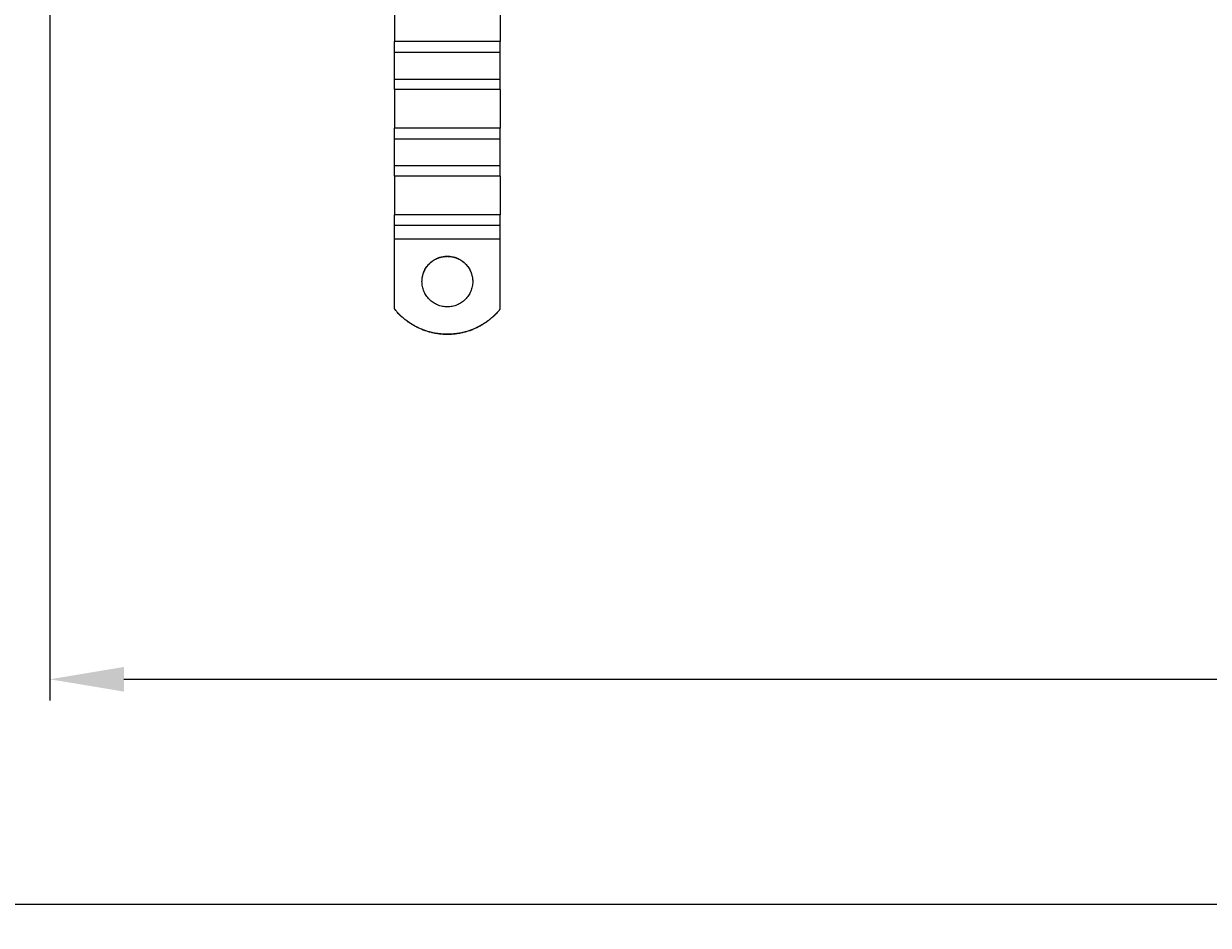
# Model space of a CAD drawing. Extents: x 463 to 1544, y 138 to 1336.
# Drawn here: x 610 to 890, y 138 to 352 of the extents above; entities that cross this region are included whole.
import ezdxf

# ---------------------------------------------------------------- set-up
doc = ezdxf.new("R2010")
doc.units = 0
doc.header["$LTSCALE"] = 4
doc.linetypes.add('CENTER', pattern=[50.8, 31.75, -6.35, 6.35, -6.35])
for name, color, linetype in [('AM_0', 7, 'CONTINUOUS'), ('AM_5', 3, 'CONTINUOUS'), ('AM_7', 1, 'CENTER')]:
    doc.layers.add(name, color=color, linetype=linetype)
doc.styles.get("Standard").update_dxf_attribs({"font": 'simplex.shx', "width": 0.75})
doc.dimstyles.get("Standard").update_dxf_attribs({"dimtxt": 0.18, "dimasz": 0.18, "dimexe": 0.18, "dimexo": 0.0625, "dimgap": 0.09, "dimtad": 0, "dimtih": 1, "dimtoh": 1, "dimzin": 0, "dimcen": 0.09, "dimazin": 3, "dimtfac": 1, "dimtofl": 0, "dimtmove": 0, "dimatfit": 3})

# ---------------------------------------------------------------- blocks, each defined once
blk = doc.blocks.new('*U81')
at = {"layer": 'AM_5', "color": 3, "width": 0.75}
blk.add_text('900', height=17.5, dxfattribs=at).set_placement((994.28, 150.66))
blk = doc.blocks.new('*D77')
at = {"layer": 'AM_5'}
for p, q in [((565.64, 512.79), (565.64, 138.16)), ((1466.4, 512.79), (1466.4, 138.16)), ((583.14, 143.16), (1448.9, 143.16))]:
    blk.add_line(p, q, dxfattribs=at)
for points in [[(583.14, 146.07), (583.14, 140.24), (565.64, 143.16)], [(1448.9, 146.07), (1448.9, 140.24), (1466.4, 143.16)]]:
    blk.add_solid(points, dxfattribs=at)
at = {"layer": 'AM_7'}
blk.add_blockref('*U81', (0, 0), dxfattribs=at)
blk = doc.blocks.new('*U84')
at = {"layer": 'AM_5', "color": 3, "width": 0.75}
blk.add_text('800', height=17.5, dxfattribs=at).set_placement((996.39, 203.88))
blk = doc.blocks.new('*D76')
at = {"layer": 'AM_5'}
for p, q in [((616.02, 429.43), (616.02, 191.38)), ((1416.02, 429.43), (1416.02, 191.38)), ((633.52, 196.38), (1398.52, 196.38))]:
    blk.add_line(p, q, dxfattribs=at)
for points in [[(633.52, 199.3), (633.52, 193.47), (616.02, 196.38)], [(1398.52, 199.3), (1398.52, 193.47), (1416.02, 196.38)]]:
    blk.add_solid(points, dxfattribs=at)
at = {"layer": 'AM_7'}
blk.add_blockref('*U84', (0, 0), dxfattribs=at)

msp = doc.modelspace()

# ---------------------------------------------------------------- linework, layer by layer
at = {"layer": 'AM_0'}
for p, q in [((697.522, 356.473, -1070.232), (697.522, 347.286, -1070.232)), ((722.522, 356.473, -1070.232), (722.522, 347.286, -1070.232)), ((697.522, 344.726, -1070.232), (697.522, 347.286, -1070.232)), ((722.522, 347.286, -1070.232), (697.522, 347.286, -1070.232)), ((697.522, 338.366, -1070.232), (697.522, 344.726, -1070.232)), ((722.522, 344.726, -1070.232), (697.522, 344.726, -1070.232)), ((722.522, 344.726, -1070.232), (722.522, 347.286, -1070.232)), ((722.522, 338.366, -1070.232), (722.522, 344.726, -1070.232)), ((697.522, 335.979, -1070.232), (697.522, 338.366, -1070.232)), ((722.522, 338.366, -1070.232), (697.522, 338.366, -1070.232)), ((722.522, 335.979, -1070.232), (722.522, 338.366, -1070.232)), ((697.522, 335.979, -1070.232), (697.522, 326.793, -1070.232)), ((722.522, 335.979, -1070.232), (697.522, 335.979, -1070.232)), ((722.522, 335.979, -1070.232), (722.522, 326.793, -1070.232)), ((697.522, 324.233, -1070.232), (697.522, 326.793, -1070.232)), ((722.522, 326.793, -1070.232), (697.522, 326.793, -1070.232)), ((722.522, 324.233, -1070.232), (722.522, 326.793, -1070.232)), ((697.522, 317.873, -1070.232), (697.522, 324.233, -1070.232)), ((722.522, 324.233, -1070.232), (697.522, 324.233, -1070.232)), ((722.522, 317.873, -1070.232), (722.522, 324.233, -1070.232)), ((697.522, 315.486, -1070.232), (697.522, 317.873, -1070.232)), ((722.522, 317.873, -1070.232), (697.522, 317.873, -1070.232)), ((722.522, 315.486, -1070.232), (722.522, 317.873, -1070.232)), ((697.522, 315.486, -1070.232), (697.522, 306.299, -1070.232)), ((722.522, 315.486, -1070.232), (697.522, 315.486, -1070.232)), ((722.522, 315.486, -1070.232), (722.522, 306.299, -1070.232)), ((697.522, 303.739, -1070.232), (697.522, 306.299, -1070.232)), ((722.522, 306.299, -1070.232), (697.522, 306.299, -1070.232)), ((722.522, 303.739, -1070.232), (722.522, 306.299, -1070.232)), ((697.522, 300.513, -1070.232), (697.522, 303.739, -1070.232)), ((722.522, 303.739, -1070.232), (697.522, 303.739, -1070.232)), ((722.522, 300.513, -1070.232), (722.522, 303.739, -1070.232)), ((697.522, 284.036, -1070.232), (697.522, 300.513, -1070.232)), ((722.522, 300.513, -1070.232), (697.522, 300.513, -1070.232)), ((722.522, 284.036, -1070.232), (722.522, 300.513, -1070.232)), ((697.522, 284.036, -1070.232), (697.522, 284.001, -1070.232)), ((722.522, 284.001, -1070.232), (722.522, 284.036, -1070.232))]:
    msp.add_line(p, q, dxfattribs=at)
for points in [[(704.022, 290.519, -1070.23), (704.029, 290.813, -1070.23), (704.051, 291.107, -1070.23), (704.087, 291.399, -1070.23), (704.137, 291.689, -1070.23), (704.202, 291.976, -1070.23), (704.28, 292.26, -1070.23), (704.373, 292.539, -1070.23), (704.479, 292.814, -1070.23), (704.598, 293.083, -1070.23), (704.731, 293.346, -1070.23), (704.876, 293.602, -1070.23), (705.033, 293.851, -1070.23), (705.203, 294.091, -1070.23), (705.384, 294.323, -1070.23), (705.576, 294.546, -1070.23), (705.779, 294.759, -1070.23), (705.993, 294.962, -1070.23), (706.216, 295.155, -1070.23), (706.448, 295.336, -1070.23), (706.689, 295.505, -1070.23), (706.937, 295.663, -1070.23), (707.194, 295.808, -1070.23), (707.457, 295.94, -1070.23), (707.726, 296.059, -1070.23), (708.001, 296.165, -1070.23), (708.28, 296.257, -1070.23), (708.564, 296.336, -1070.23), (708.852, 296.4, -1070.23), (709.142, 296.451, -1070.23), (709.434, 296.487, -1070.23), (709.728, 296.508, -1070.23), (710.022, 296.516, -1070.23), (710.316, 296.508, -1070.23), (710.61, 296.487, -1070.23), (710.902, 296.451, -1070.23), (711.193, 296.4, -1070.23), (711.48, 296.336, -1070.23), (711.764, 296.257, -1070.23), (712.043, 296.165, -1070.23), (712.318, 296.059, -1070.23), (712.587, 295.94, -1070.23), (712.85, 295.808, -1070.23), (713.107, 295.663, -1070.23), (713.355, 295.505, -1070.23), (713.596, 295.336, -1070.23), (713.828, 295.155, -1070.23), (714.051, 294.962, -1070.23), (714.265, 294.759, -1070.23), (714.468, 294.546, -1070.23), (714.66, 294.323, -1070.23), (714.841, 294.091, -1070.23), (715.011, 293.851, -1070.23), (715.168, 293.602, -1070.23), (715.314, 293.346, -1070.23), (715.446, 293.083, -1070.23), (715.565, 292.814, -1070.23), (715.671, 292.539, -1070.23), (715.764, 292.26, -1070.23), (715.842, 291.976, -1070.23), (715.907, 291.689, -1070.23), (715.957, 291.399, -1070.23), (715.993, 291.107, -1070.23), (716.015, 290.813, -1070.23), (716.022, 290.519, -1070.23), (716.015, 290.225, -1070.23), (715.993, 289.932, -1070.23), (715.957, 289.639, -1070.23), (715.907, 289.349, -1070.23), (715.842, 289.062, -1070.23), (715.764, 288.779, -1070.23), (715.671, 288.499, -1070.23), (715.565, 288.225, -1070.23), (715.446, 287.956, -1070.23), (715.314, 287.693, -1070.23), (715.168, 287.437, -1070.23), (715.011, 287.188, -1070.23), (714.841, 286.947, -1070.23), (714.66, 286.715, -1070.23), (714.468, 286.492, -1070.23), (714.265, 286.279, -1070.23), (714.051, 286.076, -1070.23), (713.828, 285.884, -1070.23), (713.596, 285.703, -1070.23), (713.355, 285.533, -1070.23), (713.107, 285.376, -1070.23), (712.85, 285.231, -1070.23), (712.587, 285.099, -1070.23), (712.318, 284.979, -1070.23), (712.043, 284.873, -1070.23), (711.764, 284.781, -1070.23), (711.48, 284.703, -1070.23), (711.193, 284.638, -1070.23), (710.902, 284.588, -1070.23), (710.61, 284.552, -1070.23), (710.316, 284.53, -1070.23), (710.022, 284.523, -1070.23), (709.728, 284.53, -1070.23), (709.434, 284.552, -1070.23), (709.142, 284.588, -1070.23), (708.852, 284.638, -1070.23), (708.564, 284.703, -1070.23), (708.28, 284.781, -1070.23), (708.001, 284.873, -1070.23), (707.726, 284.979, -1070.23), (707.457, 285.099, -1070.23), (707.194, 285.231, -1070.23), (706.937, 285.376, -1070.23), (706.689, 285.533, -1070.23), (706.448, 285.703, -1070.23), (706.216, 285.884, -1070.23), (705.993, 286.076, -1070.23), (705.779, 286.279, -1070.23), (705.576, 286.492, -1070.23), (705.384, 286.715, -1070.23), (705.203, 286.947, -1070.23), (705.033, 287.188, -1070.23), (704.876, 287.437, -1070.23), (704.731, 287.693, -1070.23), (704.598, 287.956, -1070.23), (704.479, 288.225, -1070.23), (704.373, 288.499, -1070.23), (704.28, 288.779, -1070.23), (704.202, 289.062, -1070.23), (704.137, 289.349, -1070.23), (704.087, 289.639, -1070.23), (704.051, 289.932, -1070.23), (704.029, 290.225, -1070.23), (704.022, 290.519, -1070.23)], [(704.022, 290.502, -1070.23), (704.024, 290.649, -1070.23), (704.03, 290.795, -1070.23), (704.04, 290.942, -1070.23), (704.053, 291.088, -1070.23), (704.069, 291.234, -1070.23), (704.089, 291.38, -1070.23), (704.113, 291.525, -1070.23), (704.14, 291.669, -1070.23), (704.171, 291.813, -1070.23), (704.205, 291.956, -1070.23), (704.243, 292.098, -1070.23), (704.285, 292.239, -1070.23), (704.329, 292.379, -1070.23), (704.377, 292.517, -1070.23), (704.429, 292.655, -1070.23), (704.484, 292.791, -1070.23), (704.542, 292.926, -1070.23), (704.604, 293.059, -1070.23), (704.668, 293.191, -1070.23), (704.736, 293.322, -1070.23), (704.807, 293.45, -1070.23), (704.882, 293.577, -1070.23), (704.959, 293.702, -1070.23), (705.039, 293.825, -1070.23), (705.123, 293.946, -1070.23), (705.209, 294.065, -1070.23), (705.298, 294.181, -1070.23), (705.39, 294.296, -1070.23), (705.485, 294.408, -1070.23), (705.583, 294.518, -1070.23), (705.683, 294.626, -1070.23), (705.786, 294.731, -1070.23), (705.891, 294.833, -1070.23), (705.999, 294.933, -1070.23), (706.109, 295.03, -1070.23), (706.222, 295.124, -1070.23), (706.336, 295.216, -1070.23), (706.454, 295.305, -1070.23), (706.573, 295.391, -1070.23), (706.694, 295.474, -1070.23), (706.817, 295.554, -1070.23), (706.943, 295.631, -1070.23), (707.07, 295.705, -1070.23), (707.198, 295.775, -1070.23), (707.329, 295.843, -1070.23), (707.461, 295.907, -1070.23), (707.595, 295.968, -1070.23), (707.73, 296.026, -1070.23), (707.867, 296.08, -1070.23), (708.004, 296.131, -1070.23), (708.143, 296.179, -1070.23), (708.283, 296.223, -1070.23), (708.425, 296.264, -1070.23), (708.567, 296.302, -1070.23), (708.71, 296.336, -1070.23), (708.854, 296.366, -1070.23), (708.998, 296.393, -1070.23), (709.143, 296.416, -1070.23), (709.289, 296.436, -1070.23), (709.435, 296.452, -1070.23), (709.581, 296.465, -1070.23), (709.728, 296.474, -1070.23), (709.875, 296.479, -1070.23), (710.022, 296.481, -1070.23), (710.169, 296.479, -1070.23), (710.316, 296.474, -1070.23), (710.463, 296.465, -1070.23), (710.609, 296.452, -1070.23), (710.755, 296.436, -1070.23), (710.901, 296.416, -1070.23), (711.046, 296.393, -1070.23), (711.19, 296.366, -1070.23), (711.334, 296.336, -1070.23), (711.477, 296.302, -1070.23), (711.619, 296.264, -1070.23), (711.761, 296.223, -1070.23), (711.901, 296.179, -1070.23), (712.04, 296.131, -1070.23), (712.178, 296.08, -1070.23), (712.314, 296.026, -1070.23), (712.449, 295.968, -1070.23), (712.583, 295.907, -1070.23), (712.715, 295.843, -1070.23), (712.846, 295.775, -1070.23), (712.974, 295.705, -1070.23), (713.102, 295.631, -1070.23), (713.227, 295.554, -1070.23), (713.35, 295.474, -1070.23), (713.471, 295.391, -1070.23), (713.591, 295.305, -1070.23), (713.708, 295.216, -1070.23), (713.823, 295.124, -1070.23), (713.935, 295.03, -1070.23), (714.045, 294.933, -1070.23), (714.153, 294.833, -1070.23), (714.259, 294.731, -1070.23), (714.361, 294.626, -1070.23), (714.462, 294.518, -1070.23), (714.559, 294.408, -1070.23), (714.654, 294.296, -1070.23), (714.746, 294.181, -1070.23), (714.835, 294.065, -1070.23), (714.921, 293.946, -1070.23), (715.005, 293.825, -1070.23), (715.085, 293.702, -1070.23), (715.163, 293.577, -1070.23), (715.237, 293.45, -1070.23), (715.308, 293.322, -1070.23), (715.376, 293.191, -1070.23), (715.441, 293.059, -1070.23), (715.502, 292.926, -1070.23), (715.56, 292.791, -1070.23), (715.615, 292.655, -1070.23), (715.667, 292.517, -1070.23), (715.715, 292.379, -1070.23), (715.76, 292.239, -1070.23), (715.801, 292.098, -1070.23), (715.839, 291.956, -1070.23), (715.873, 291.813, -1070.23), (715.904, 291.669, -1070.23), (715.931, 291.525, -1070.23), (715.955, 291.38, -1070.23), (715.975, 291.234, -1070.23), (715.992, 291.088, -1070.23), (716.005, 290.942, -1070.23), (716.014, 290.795, -1070.23), (716.02, 290.649, -1070.23), (716.022, 290.502, -1070.23)], [(722.522, 284.036, -1070.23), (722.381, 283.862, -1070.23), (722.237, 283.69, -1070.23), (722.091, 283.52, -1070.23), (721.943, 283.352, -1070.23), (721.792, 283.186, -1070.23), (721.639, 283.022, -1070.23), (721.484, 282.86, -1070.23), (721.327, 282.701, -1070.23), (721.167, 282.544, -1070.23), (721.005, 282.389, -1070.23), (720.841, 282.236, -1070.23), (720.675, 282.086, -1070.23), (720.506, 281.938, -1070.23), (720.336, 281.792, -1070.23), (720.164, 281.649, -1070.23), (719.989, 281.508, -1070.23), (719.813, 281.37, -1070.23), (719.635, 281.234, -1070.23), (719.454, 281.101, -1070.23), (719.272, 280.97, -1070.23), (719.089, 280.842, -1070.23), (718.903, 280.716, -1070.23), (718.716, 280.593, -1070.23), (718.527, 280.473, -1070.23), (718.336, 280.355, -1070.23), (718.144, 280.24, -1070.23), (717.95, 280.128, -1070.23), (717.754, 280.018, -1070.23), (717.557, 279.911, -1070.23), (717.359, 279.807, -1070.23), (717.159, 279.706, -1070.23), (716.957, 279.607, -1070.23), (716.755, 279.511, -1070.23), (716.551, 279.419, -1070.23), (716.345, 279.329, -1070.23), (716.139, 279.242, -1070.23), (715.931, 279.157, -1070.23), (715.722, 279.076, -1070.23), (715.512, 278.998, -1070.23), (715.301, 278.922, -1070.23), (715.089, 278.85, -1070.23), (714.876, 278.78, -1070.23), (714.662, 278.714, -1070.23), (714.447, 278.651, -1070.23), (714.231, 278.59, -1070.23), (714.014, 278.533, -1070.23), (713.797, 278.478, -1070.23), (713.579, 278.427, -1070.23), (713.36, 278.379, -1070.23), (713.14, 278.333, -1070.23), (712.92, 278.291, -1070.23), (712.699, 278.252, -1070.23), (712.478, 278.216, -1070.23), (712.256, 278.184, -1070.23), (712.034, 278.154, -1070.23), (711.812, 278.127, -1070.23), (711.589, 278.104, -1070.23), (711.365, 278.083, -1070.23), (711.142, 278.066, -1070.23), (710.918, 278.052, -1070.23), (710.694, 278.041, -1070.23), (710.47, 278.033, -1070.23), (710.246, 278.028, -1070.23), (710.022, 278.027, -1070.23), (709.798, 278.028, -1070.23), (709.574, 278.033, -1070.23), (709.35, 278.041, -1070.23), (709.126, 278.052, -1070.23), (708.902, 278.066, -1070.23), (708.679, 278.083, -1070.23), (708.455, 278.104, -1070.23), (708.232, 278.127, -1070.23), (708.01, 278.154, -1070.23), (707.788, 278.184, -1070.23), (707.566, 278.216, -1070.23), (707.345, 278.252, -1070.23), (707.124, 278.291, -1070.23), (706.904, 278.333, -1070.23), (706.684, 278.379, -1070.23), (706.465, 278.427, -1070.23), (706.247, 278.478, -1070.23), (706.03, 278.533, -1070.23), (705.813, 278.59, -1070.23), (705.597, 278.651, -1070.23), (705.382, 278.714, -1070.23), (705.168, 278.78, -1070.23), (704.955, 278.85, -1070.23), (704.743, 278.922, -1070.23), (704.532, 278.998, -1070.23), (704.322, 279.076, -1070.23), (704.113, 279.157, -1070.23), (703.905, 279.242, -1070.23), (703.699, 279.329, -1070.23), (703.493, 279.419, -1070.23), (703.289, 279.511, -1070.23), (703.087, 279.607, -1070.23), (702.885, 279.706, -1070.23), (702.685, 279.807, -1070.23), (702.487, 279.911, -1070.23), (702.29, 280.018, -1070.23), (702.094, 280.128, -1070.23), (701.9, 280.24, -1070.23), (701.708, 280.355, -1070.23), (701.517, 280.473, -1070.23), (701.328, 280.593, -1070.23), (701.141, 280.716, -1070.23), (700.955, 280.842, -1070.23), (700.772, 280.97, -1070.23), (700.59, 281.101, -1070.23), (700.41, 281.234, -1070.23), (700.231, 281.37, -1070.23), (700.055, 281.508, -1070.23), (699.881, 281.649, -1070.23), (699.708, 281.792, -1070.23), (699.538, 281.938, -1070.23), (699.37, 282.086, -1070.23), (699.203, 282.236, -1070.23), (699.039, 282.389, -1070.23), (698.877, 282.544, -1070.23), (698.718, 282.701, -1070.23), (698.56, 282.86, -1070.23), (698.405, 283.022, -1070.23), (698.252, 283.186, -1070.23), (698.101, 283.352, -1070.23), (697.953, 283.52, -1070.23), (697.807, 283.69, -1070.23), (697.663, 283.862, -1070.23), (697.522, 284.036, -1070.23)], [(722.522, 284.001, -1070.23), (722.381, 283.827, -1070.23), (722.237, 283.655, -1070.23), (722.091, 283.485, -1070.23), (721.943, 283.317, -1070.23), (721.792, 283.151, -1070.23), (721.639, 282.987, -1070.23), (721.484, 282.826, -1070.23), (721.327, 282.666, -1070.23), (721.167, 282.509, -1070.23), (721.005, 282.354, -1070.23), (720.841, 282.201, -1070.23), (720.675, 282.051, -1070.23), (720.506, 281.903, -1070.23), (720.336, 281.758, -1070.23), (720.164, 281.614, -1070.23), (719.989, 281.474, -1070.23), (719.813, 281.335, -1070.23), (719.635, 281.199, -1070.23), (719.454, 281.066, -1070.23), (719.272, 280.935, -1070.23), (719.089, 280.807, -1070.23), (718.903, 280.681, -1070.23), (718.716, 280.558, -1070.23), (718.527, 280.438, -1070.23), (718.336, 280.32, -1070.23), (718.144, 280.205, -1070.23), (717.95, 280.093, -1070.23), (717.754, 279.983, -1070.23), (717.557, 279.876, -1070.23), (717.359, 279.772, -1070.23), (717.159, 279.671, -1070.23), (716.957, 279.572, -1070.23), (716.755, 279.477, -1070.23), (716.551, 279.384, -1070.23), (716.345, 279.294, -1070.23), (716.139, 279.207, -1070.23), (715.931, 279.122, -1070.23), (715.722, 279.041, -1070.23), (715.512, 278.963, -1070.23), (715.301, 278.887, -1070.23), (715.089, 278.815, -1070.23), (714.876, 278.746, -1070.23), (714.662, 278.679, -1070.23), (714.447, 278.616, -1070.23), (714.231, 278.555, -1070.23), (714.014, 278.498, -1070.23), (713.797, 278.443, -1070.23), (713.579, 278.392, -1070.23), (713.36, 278.344, -1070.23), (713.14, 278.299, -1070.23), (712.92, 278.256, -1070.23), (712.699, 278.217, -1070.23), (712.478, 278.182, -1070.23), (712.256, 278.149, -1070.23), (712.034, 278.119, -1070.23), (711.812, 278.092, -1070.23), (711.589, 278.069, -1070.23), (711.365, 278.048, -1070.23), (711.142, 278.031, -1070.23), (710.918, 278.017, -1070.23), (710.694, 278.006, -1070.23), (710.47, 277.998, -1070.23), (710.246, 277.994, -1070.23), (710.022, 277.992, -1070.23), (709.798, 277.994, -1070.23), (709.574, 277.998, -1070.23), (709.35, 278.006, -1070.23), (709.126, 278.017, -1070.23), (708.902, 278.031, -1070.23), (708.679, 278.048, -1070.23), (708.455, 278.069, -1070.23), (708.232, 278.092, -1070.23), (708.01, 278.119, -1070.23), (707.788, 278.149, -1070.23), (707.566, 278.182, -1070.23), (707.345, 278.217, -1070.23), (707.124, 278.256, -1070.23), (706.904, 278.299, -1070.23), (706.684, 278.344, -1070.23), (706.465, 278.392, -1070.23), (706.247, 278.443, -1070.23), (706.03, 278.498, -1070.23), (705.813, 278.555, -1070.23), (705.597, 278.616, -1070.23), (705.382, 278.679, -1070.23), (705.168, 278.746, -1070.23), (704.955, 278.815, -1070.23), (704.743, 278.887, -1070.23), (704.532, 278.963, -1070.23), (704.322, 279.041, -1070.23), (704.113, 279.122, -1070.23), (703.905, 279.207, -1070.23), (703.699, 279.294, -1070.23), (703.493, 279.384, -1070.23), (703.289, 279.477, -1070.23), (703.087, 279.572, -1070.23), (702.885, 279.671, -1070.23), (702.685, 279.772, -1070.23), (702.487, 279.876, -1070.23), (702.29, 279.983, -1070.23), (702.094, 280.093, -1070.23), (701.9, 280.205, -1070.23), (701.708, 280.32, -1070.23), (701.517, 280.438, -1070.23), (701.328, 280.558, -1070.23), (701.141, 280.681, -1070.23), (700.955, 280.807, -1070.23), (700.772, 280.935, -1070.23), (700.59, 281.066, -1070.23), (700.41, 281.199, -1070.23), (700.231, 281.335, -1070.23), (700.055, 281.474, -1070.23), (699.881, 281.614, -1070.23), (699.708, 281.758, -1070.23), (699.538, 281.903, -1070.23), (699.37, 282.051, -1070.23), (699.203, 282.201, -1070.23), (699.039, 282.354, -1070.23), (698.877, 282.509, -1070.23), (698.718, 282.666, -1070.23), (698.56, 282.826, -1070.23), (698.405, 282.987, -1070.23), (698.252, 283.151, -1070.23), (698.101, 283.317, -1070.23), (697.953, 283.485, -1070.23), (697.807, 283.655, -1070.23), (697.663, 283.827, -1070.23), (697.522, 284.001, -1070.23)]]:
    msp.add_polyline3d(points, dxfattribs=at)

# ---------------------------------------------------------------- dimensions: what is measured, and where the dimension line sits
at = {"layer": 'AM_5'}
dim = msp.add_linear_dim(base=(1466.402, 143.157, -1435.268), p1=(565.642, 512.792, -1435.268), p2=(1466.402, 512.792, -1435.268), text=' {\\Fsimplex|c238;900}', dimstyle='Standard', override={"dimtol": 0, "dimlim": 0, "dimtp": 0, "dimtm": 0, "dimtfac": 1, "dimtdec": 2, "dimtolj": 1, "dimtzin": 8}, dxfattribs=at)
dim.commit()
dim.dimension.update_dxf_attribs({"geometry": '*D77', "text_midpoint": (1005.213, 143.157, -1435.268), "dimtype": 128})
dim = msp.add_linear_dim(base=(1416.022, 196.384, -1569.732), p1=(616.022, 429.425, -1569.732), p2=(1416.022, 429.425, -1569.732), dimstyle='Standard', override={"dimtol": 0, "dimlim": 0, "dimtp": 0, "dimtm": 0, "dimtfac": 1, "dimtdec": 2, "dimtolj": 1, "dimtzin": 8}, dxfattribs=at)
dim.commit()
dim.dimension.update_dxf_attribs({"geometry": '*D76', "text_midpoint": (1013.263, 196.384, -1569.732), "dimtype": 128})

doc.saveas('drawing.dxf')
